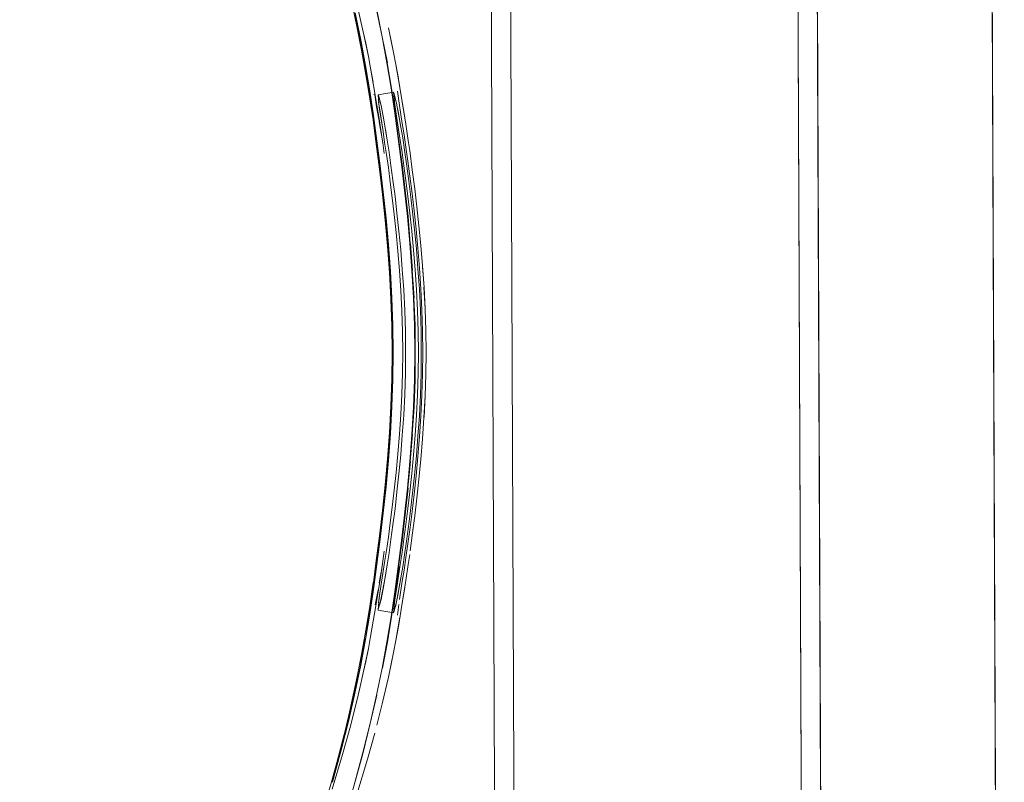
# Model space of a CAD drawing. Units: metres. Extents: x 3.27 to 7.58, y -4.77 to -0.37.
# Drawn here: x 3.61 to 3.71, y -4.14 to -4.06 of the extents above; entities that cross this region are included whole.
import ezdxf

# ---------------------------------------------------------------- set-up
doc = ezdxf.new("R2010")
doc.units = ezdxf.units.M
doc.header["$MEASUREMENT"] = 0

# ---------------------------------------------------------------- blocks, each defined once
blk = doc.blocks.new('70c9db0f-38fa-4f08-9356-46e9c481bac1')
at = {"color": 18, "lineweight": 9, "true_color": 0x000000}
for points in [[(3.27656, -4.77033), (3.27331, -3.97033), (3.69346, -3.96862), (3.69671, -4.76862)], [(3.69347, -3.97162), (3.69508, -4.36662), (3.71309, -4.36655), (3.71148, -3.97155)]]:
    blk.add_lwpolyline(points, close=True, dxfattribs=at)
blk = doc.blocks.new('9208da25-f92b-40a4-aad9-0a22d805ad18')
at = {"color": 18, "lineweight": 9, "true_color": 0x000000}
for points in [[(3.27855, -4.76832), (3.69471, -4.76663), (3.69147, -3.97063), (3.27531, -3.97232), (3.69147, -3.97063), (3.69471, -4.76663), (3.27855, -4.76832), (3.27531, -3.97232)], [(3.69471, -4.76663), (3.69671, -4.76662), (3.69347, -3.97062), (3.69147, -3.97063), (3.69347, -3.97062), (3.69671, -4.76662), (3.69471, -4.76663), (3.69147, -3.97063)]]:
    blk.add_lwpolyline(points, close=True, dxfattribs=at)
blk = doc.blocks.new('b2889aae-94bd-499c-81ef-1506a25247b6')
at = {"color": 18, "lineweight": 9, "true_color": 0x000000}
blk.add_lwpolyline([(3.69348, -3.97362), (3.71149, -3.97355), (3.71308, -4.36455), (3.69507, -4.36462), (3.71308, -4.36455), (3.71149, -3.97355), (3.69348, -3.97362), (3.69507, -4.36462)], close=True, dxfattribs=at)
blk = doc.blocks.new('c33cb79c-51b4-46f1-acfc-ed0a339bbe4b')
at = {"color": 18, "lineweight": 9, "true_color": 0x000000}
blk.add_lwpolyline([(3.69507, -4.36462), (3.71308, -4.36455), (3.71149, -3.97355), (3.69348, -3.97362), (3.71149, -3.97355), (3.71308, -4.36455), (3.69507, -4.36462), (3.69348, -3.97362)], close=True, dxfattribs=at)
blk = doc.blocks.new('33798833-a0c4-41f8-a948-a5ce20a9bad0')
at = {"color": 18, "lineweight": 9, "true_color": 0x000000}
for points in [[(3.29689, -4.75224), (3.66303, -4.75075), (3.65992, -3.98676), (3.29379, -3.98825), (3.65992, -3.98676), (3.66303, -4.75075), (3.29689, -4.75224), (3.29379, -3.98825)], [(3.66303, -4.75075), (3.66503, -4.75075), (3.66192, -3.98675), (3.65992, -3.98676), (3.66192, -3.98675), (3.66503, -4.75075), (3.66303, -4.75075), (3.65992, -3.98676)]]:
    blk.add_lwpolyline(points, close=True, dxfattribs=at)
blk = doc.blocks.new('6a794742-40ab-4756-8e8d-01e144a5a2b8')
at = {"color": 18, "lineweight": 9, "true_color": 0x000000}
for points in [[(3.29689, -4.75224), (3.69464, -4.75063), (3.69153, -3.98663), (3.29379, -3.98825), (3.69153, -3.98663), (3.69464, -4.75063), (3.29689, -4.75224), (3.29379, -3.98825)], [(3.69464, -4.75063), (3.69664, -4.75062), (3.69353, -3.98662), (3.69153, -3.98663), (3.69353, -3.98662), (3.69664, -4.75062), (3.69464, -4.75063), (3.69153, -3.98663)]]:
    blk.add_lwpolyline(points, close=True, dxfattribs=at)
blk = doc.blocks.new('f78ba669-d247-4f89-81c8-2a1f923ad88b')
at = {"color": 18, "lineweight": 9, "true_color": 0x000000}
blk.add_lwpolyline([(3.69348, -3.97362), (3.71149, -3.97355), (3.71308, -4.36455), (3.69507, -4.36462), (3.71308, -4.36455), (3.71149, -3.97355), (3.69348, -3.97362), (3.69507, -4.36462)], close=True, dxfattribs=at)
blk = doc.blocks.new('10dc66d9-28a5-45c9-ad48-bf878b431f84')
at = {"color": 18, "lineweight": 9, "true_color": 0x000000}
for points in [[(3.64802, -4.06688), (3.64777, -4.06546), (3.64819, -4.06782), (3.64843, -4.06927), (3.64868, -4.07086), (3.64903, -4.07321)], [(3.6514, -4.07123), (3.65104, -4.06891), (3.65129, -4.07052), (3.65104, -4.06891), (3.65079, -4.06745)], [(3.64888, -4.11724), (3.64918, -4.11521), (3.64903, -4.11624), (3.64879, -4.11789), (3.64843, -4.12019), (3.64819, -4.12163)], [(3.6518, -4.11552), (3.65165, -4.11656), (3.6514, -4.11822)], [(3.65129, -4.11893), (3.65104, -4.12054), (3.6514, -4.11822), (3.65104, -4.12054)]]:
    blk.add_lwpolyline(points, dxfattribs=at)
blk = doc.blocks.new('3791de62-8c37-4e92-8435-8284666e90de')
at = {"color": 18, "lineweight": 9, "true_color": 0x000000}
blk.add_lwpolyline([(3.6518, -4.07393), (3.65165, -4.0729), (3.6514, -4.07123)], dxfattribs=at)
blk = doc.blocks.new('4733ca43-3bd4-4c43-848a-95fd011c02c0')
at = {"color": 18, "lineweight": 9, "true_color": 0x000000}
blk.add_lwpolyline([(3.65057, -4.1233), (3.65079, -4.122), (3.65037, -4.12438), (3.65063, -4.12295), (3.65104, -4.12054)], dxfattribs=at)
blk = doc.blocks.new('3b84f88b-e746-4e19-ac78-a515d472e17b')
at = {"color": 18, "lineweight": 9, "true_color": 0x000000}
for points in [[(3.64802, -4.06688), (3.64777, -4.06546), (3.64754, -4.06423), (3.64702, -4.06171), (3.64754, -4.06423), (3.64727, -4.06289), (3.64702, -4.06171)], [(3.64993, -4.06281), (3.65014, -4.06383), (3.65037, -4.06507), (3.65063, -4.0665)], [(3.65079, -4.06745), (3.65057, -4.06616), (3.65037, -4.06507), (3.65079, -4.06745)], [(3.64867, -4.07099), (3.64887, -4.07215), (3.64902, -4.07314), (3.64918, -4.07425)], [(3.64819, -4.12163), (3.64777, -4.12399)]]:
    blk.add_lwpolyline(points, dxfattribs=at)
blk = doc.blocks.new('c589dc84-6005-444d-8d74-c2bfeefadb92')
at = {"color": 18, "lineweight": 9, "true_color": 0x000000}
blk.add_lwpolyline([(3.64888, -4.11724)], dxfattribs=at)
blk = doc.blocks.new('27227032-5c58-4f1b-85fb-faf490a850a9')
at = {"color": 18, "lineweight": 9, "true_color": 0x000000}
for points in [[(3.6518, -4.07393), (3.65207, -4.07592), (3.65232, -4.07788), (3.6521, -4.07617)], [(3.65232, -4.11157), (3.65207, -4.11353), (3.65232, -4.11157), (3.6521, -4.11329), (3.65185, -4.11516)]]:
    blk.add_lwpolyline(points, dxfattribs=at)
blk = doc.blocks.new('c2562755-253d-4fc0-8881-2932aedab127')
at = {"color": 18, "lineweight": 9, "true_color": 0x000000}
blk.add_lwpolyline([(3.65207, -4.07592), (3.65232, -4.07788), (3.65254, -4.07972), (3.65275, -4.08167), (3.65295, -4.08371)], dxfattribs=at)
blk = doc.blocks.new('03980961-acce-4785-8b67-05801897973a')
at = {"color": 18, "lineweight": 9, "true_color": 0x000000}
blk.add_lwpolyline([(3.64727, -4.12656), (3.64702, -4.12774), (3.64754, -4.12522), (3.64777, -4.12399), (3.64819, -4.12163), (3.64777, -4.12399)], dxfattribs=at)
blk = doc.blocks.new('bdd3b6ea-1ccf-4101-bd50-9a2d301bab7e')
at = {"color": 18, "lineweight": 9, "true_color": 0x000000}
for points in [[(3.65295, -4.08371), (3.65312, -4.08582), (3.65328, -4.08805), (3.65312, -4.08582)], [(3.65313, -4.0859), (3.65328, -4.08805), (3.65339, -4.09025)], [(3.65339, -4.09021), (3.65327, -4.08799), (3.65339, -4.09025), (3.65346, -4.09248)], [(3.65339, -4.09924), (3.65346, -4.09697), (3.65349, -4.09473), (3.65346, -4.09248)], [(3.65275, -4.10779), (3.65295, -4.10575), (3.65312, -4.10364), (3.65327, -4.10146), (3.65339, -4.0992), (3.65328, -4.1014)], [(3.65232, -4.11157), (3.65254, -4.10973), (3.65275, -4.10779)]]:
    blk.add_lwpolyline(points, dxfattribs=at)
blk = doc.blocks.new('38988e12-dbf6-4a09-88a8-389645840d35')
at = {"color": 18, "lineweight": 9, "true_color": 0x000000}
blk.add_lwpolyline([(3.65057, -4.1233), (3.65037, -4.12438), (3.65014, -4.12563), (3.64993, -4.12665), (3.64962, -4.12817), (3.65014, -4.12563), (3.64986, -4.12697), (3.64962, -4.12817)], dxfattribs=at)
blk = doc.blocks.new('318c7e34-a7e8-4088-86a5-ecd8e1d368c5')
at = {"color": 18, "lineweight": 9, "true_color": 0x000000}
blk.add_lwpolyline([(3.64887, -4.11731), (3.64867, -4.11847)], dxfattribs=at)
blk = doc.blocks.new('af6c47c4-b032-4516-ae9b-09e12d75f1b6')
at = {"color": 18, "lineweight": 9, "true_color": 0x000000}
blk.add_lwpolyline([(3.64986, -4.06248), (3.64962, -4.06129), (3.65014, -4.06383)], close=True, dxfattribs=at)
for points in [[(3.64839, -4.06942), (3.64872, -4.07126)], [(3.64913, -4.07078), (3.64948, -4.07285), (3.64967, -4.0741), (3.64987, -4.07548), (3.65008, -4.07699), (3.65029, -4.07862), (3.65049, -4.08037), (3.65069, -4.08223), (3.65088, -4.08417)], [(3.65104, -4.0862), (3.65088, -4.08417), (3.65069, -4.08223), (3.65049, -4.08037), (3.65029, -4.07862), (3.65008, -4.07699), (3.64987, -4.07548), (3.64967, -4.0741), (3.64948, -4.07285), (3.6493, -4.07174)], [(3.65089, -4.07152), (3.65108, -4.07264), (3.65127, -4.0739), (3.65147, -4.07529), (3.65168, -4.07681), (3.65189, -4.07846), (3.6521, -4.08023), (3.6523, -4.0821), (3.65249, -4.08407)], [(3.65249, -4.08407), (3.6523, -4.0821), (3.6521, -4.08023), (3.65189, -4.07846), (3.65168, -4.07681), (3.65147, -4.07529), (3.65127, -4.0739), (3.65108, -4.07264)], [(3.65088, -4.08417), (3.65104, -4.0862), (3.65118, -4.08828), (3.65129, -4.0904), (3.65136, -4.09256), (3.65138, -4.09473), (3.65136, -4.0969), (3.65129, -4.09905), (3.65118, -4.10118), (3.65104, -4.10326)], [(3.65249, -4.08407), (3.65265, -4.08611), (3.6528, -4.08821), (3.65291, -4.09036), (3.65298, -4.09254), (3.653, -4.09473), (3.65298, -4.09692), (3.65291, -4.0991), (3.6528, -4.10124), (3.65265, -4.10335), (3.65249, -4.10539)], [(3.6528, -4.10124), (3.65291, -4.0991), (3.65298, -4.09692), (3.653, -4.09473), (3.65298, -4.09254), (3.65291, -4.09036), (3.6528, -4.08821), (3.65265, -4.08611), (3.65249, -4.08407)], [(3.65118, -4.10118), (3.65129, -4.09905), (3.65136, -4.0969), (3.65138, -4.09473), (3.65136, -4.09256), (3.65129, -4.0904), (3.65118, -4.08828), (3.65104, -4.0862)], [(3.64948, -4.1166), (3.64967, -4.11536), (3.64987, -4.11398), (3.65008, -4.11247), (3.65029, -4.11084), (3.65049, -4.10908), (3.65069, -4.10723), (3.65088, -4.10528), (3.65104, -4.10326), (3.65118, -4.10118)], [(3.65189, -4.111), (3.6521, -4.10923), (3.6523, -4.10735), (3.65249, -4.10539), (3.65265, -4.10335), (3.6528, -4.10124)], [(3.65104, -4.10326), (3.65088, -4.10528), (3.65069, -4.10723), (3.65049, -4.10908), (3.65029, -4.11084)], [(3.65249, -4.10539), (3.6523, -4.10735), (3.6521, -4.10923), (3.65189, -4.111), (3.65168, -4.11264), (3.65147, -4.11417), (3.65127, -4.11556), (3.65108, -4.11682), (3.65089, -4.11793), (3.65057, -4.11973)], [(3.65029, -4.11084), (3.65008, -4.11247), (3.64987, -4.11398), (3.64967, -4.11536), (3.64948, -4.1166), (3.6493, -4.11771)], [(3.65108, -4.11682), (3.65127, -4.11556), (3.65147, -4.11417), (3.65168, -4.11264), (3.65189, -4.111)]]:
    blk.add_lwpolyline(points, dxfattribs=at)
blk = doc.blocks.new('2290c67e-3200-49fd-bc1b-1e1373a7f595')
at = {"color": 18, "lineweight": 9, "true_color": 0x000000}
blk.add_lwpolyline([(3.6438, -4.13971), (3.64489, -4.13612), (3.64563, -4.13346), (3.6464, -4.13048), (3.64664, -4.12944), (3.64702, -4.12774), (3.64754, -4.12522), (3.64727, -4.12656)], dxfattribs=at)
blk = doc.blocks.new('b9c97319-d811-421a-ac48-54c62a91df48')
at = {"color": 18, "lineweight": 9, "true_color": 0x000000}
for points in [[(3.65108, -4.07264), (3.65089, -4.07152), (3.65057, -4.06972)], [(3.64854, -4.12117), (3.64885, -4.12016), (3.64913, -4.11868), (3.64948, -4.1166)], [(3.65018, -4.12148), (3.65044, -4.12041), (3.65073, -4.11891), (3.65108, -4.11682)]]:
    blk.add_lwpolyline(points, dxfattribs=at)
blk = doc.blocks.new('09bddfbe-0372-4ffc-8113-0a0f1d22f37c')
at = {"color": 18, "lineweight": 9, "true_color": 0x000000}
for points in [[(3.65013, -4.06803), (3.65044, -4.06905), (3.65073, -4.07055)], [(3.6493, -4.11771), (3.64898, -4.1195), (3.64874, -4.12067)], [(3.64855, -4.11919), (3.64825, -4.12072)]]:
    blk.add_lwpolyline(points, dxfattribs=at)
blk = doc.blocks.new('e475ffc1-e1be-499c-bb60-ff551b8e4b55')
at = {"color": 18, "lineweight": 9, "true_color": 0x000000}
blk.add_lwpolyline([(3.6464, -4.05897), (3.64664, -4.06002), (3.64702, -4.06171)], dxfattribs=at)
blk = doc.blocks.new('1c27c981-8a9f-4736-8ab8-e0949d4ab3fc')
at = {"color": 18, "lineweight": 9, "true_color": 0x000000}
for points in [[(3.64855, -4.06818), (3.64885, -4.06929), (3.64913, -4.07078)], [(3.64913, -4.07078), (3.64885, -4.06929), (3.64859, -4.06823)]]:
    blk.add_lwpolyline(points, dxfattribs=at)
blk = doc.blocks.new('5e2d7d20-1da0-4c55-8114-5bac0dba9660')
at = {"color": 18, "lineweight": 9, "true_color": 0x000000}
blk.add_lwpolyline([(3.6482, -4.06818), (3.64839, -4.06942)], dxfattribs=at)
blk = doc.blocks.new('eb19c856-c655-44ac-aa30-99e394ba9c9f')
at = {"color": 18, "lineweight": 9, "true_color": 0x000000}
for points in [[(3.64993, -4.06281), (3.64962, -4.06129)], [(3.64962, -4.12817), (3.64898, -4.13093), (3.64842, -4.13311)]]:
    blk.add_lwpolyline(points, dxfattribs=at)
blk = doc.blocks.new('0bcf7d4e-ffa8-4b29-9e7a-753ec5700854')
at = {"color": 18, "lineweight": 9, "true_color": 0x000000}
blk.add_lwpolyline([(3.65057, -4.11973), (3.65033, -4.12092)], dxfattribs=at)
blk = doc.blocks.new('52b4c6ec-7ba7-427d-a6a8-c171540a9b43')
at = {"color": 18, "lineweight": 9, "true_color": 0x000000}
blk.add_lwpolyline([(3.65044, -4.06905), (3.65018, -4.06798)], dxfattribs=at)
blk = doc.blocks.new('c6a1d169-81f0-4c17-a943-ff7295dd72cf')
at = {"color": 18, "lineweight": 9, "true_color": 0x000000}
blk.add_lwpolyline([(3.64819, -4.12101)], dxfattribs=at)
blk = doc.blocks.new('47a42d7c-cc45-4af0-95a2-7849787fc7d8')
at = {"color": 18, "lineweight": 9, "true_color": 0x000000}
blk.add_lwpolyline([(3.64874, -4.12067)], dxfattribs=at)
blk = doc.blocks.new('4020bbb9-dbca-4071-a654-70354d931553')
at = {"color": 18, "lineweight": 9, "true_color": 0x000000}
blk.add_lwpolyline([(3.64821, -4.13393), (3.64745, -4.13662), (3.64635, -4.14024), (3.64518, -4.14386)], dxfattribs=at)
blk = doc.blocks.new('f1aaf42d-d7b2-473c-8a9f-f31bf2207fe7')
at = {"color": 18, "lineweight": 9, "true_color": 0x000000}
blk.add_line((3.64814, -4.06817), (3.64811, -4.06812), dxfattribs=at)
blk = doc.blocks.new('9998c3cc-108d-4089-b77f-15951d7a24eb')
at = {"color": 18, "lineweight": 9, "true_color": 0x000000}
blk.add_lwpolyline([(3.65013, -4.12142)], dxfattribs=at)
blk = doc.blocks.new('59457e8b-41f0-4fac-93e0-15ae1d520f40')
at = {"color": 18, "lineweight": 9, "true_color": 0x000000}
for p, q in [((3.64935, -4.06805), (3.64855, -4.06818)), ((3.64974, -4.06799), (3.64935, -4.06805)), ((3.65014, -4.06793), (3.64974, -4.06799)), ((3.64855, -4.12128), (3.64915, -4.12137)), ((3.64915, -4.12137), (3.64974, -4.12146)), ((3.64974, -4.12146), (3.65014, -4.12153))]:
    blk.add_line(p, q, dxfattribs=at)
for points in [[(3.6482, -4.06818)], [(3.64855, -4.06818), (3.64867, -4.06948), (3.64905, -4.07198)], [(3.65014, -4.06793), (3.65026, -4.06924), (3.65065, -4.07176)], [(3.65014, -4.06793)], [(3.65056, -4.0678)], [(3.64905, -4.07198), (3.64878, -4.07017), (3.6486, -4.06893)], [(3.64855, -4.12128), (3.64867, -4.11998)], [(3.65014, -4.12153), (3.65026, -4.12022)], [(3.64831, -4.12125)], [(3.64843, -4.12126)], [(3.64843, -4.12126)], [(3.65014, -4.12153)], [(3.65048, -4.12163)], [(3.65056, -4.12178)]]:
    blk.add_lwpolyline(points, dxfattribs=at)
blk = doc.blocks.new('735faada-2260-4a38-8294-cc00a3c6a7bf')
at = {"color": 18, "lineweight": 9, "true_color": 0x000000}
for points in [[(3.65037, -4.06994), (3.65019, -4.06869)], [(3.64922, -4.11637), (3.64877, -4.11928), (3.6486, -4.12052)], [(3.65082, -4.11658), (3.65037, -4.11952), (3.65019, -4.12077)]]:
    blk.add_lwpolyline(points, dxfattribs=at)
blk = doc.blocks.new('eeda0c2a-cc37-4000-a6b4-f32aa8f81bd7')
at = {"color": 18, "lineweight": 9, "true_color": 0x000000}
blk.add_lwpolyline([(3.65055, -4.12177), (3.65067, -4.12068)], dxfattribs=at)
blk = doc.blocks.new('2bb1130f-60c0-493f-aa33-fb28ad1c2401')
at = {"color": 18, "lineweight": 9, "true_color": 0x000000}
blk.add_lwpolyline([(3.65056, -4.0678), (3.65075, -4.06928), (3.65104, -4.07116)], dxfattribs=at)
blk = doc.blocks.new('043da069-e487-4b75-8573-7627ea4b4206')
at = {"color": 18, "lineweight": 9, "true_color": 0x000000}
blk.add_lwpolyline([(3.64867, -4.11998), (3.64922, -4.11637)], dxfattribs=at)
blk = doc.blocks.new('72962ab4-c036-4fd4-bbad-4d991186ae21')
at = {"color": 18, "lineweight": 9, "true_color": 0x000000}
blk.add_lwpolyline([(3.65026, -4.12022), (3.6505, -4.11868)], dxfattribs=at)
blk = doc.blocks.new('ffd2cb4b-6623-4f5a-826c-de5854fe32bd')
at = {"color": 18, "lineweight": 9, "true_color": 0x000000}
blk.add_lwpolyline([(3.65104, -4.11829), (3.65075, -4.12018)], dxfattribs=at)
blk = doc.blocks.new('392b64c2-390a-4568-9abb-408de387d4fb')
at = {"color": 18, "lineweight": 9, "true_color": 0x000000}
blk.add_line((3.65082, -4.07288), (3.65037, -4.06994), dxfattribs=at)
blk = doc.blocks.new('0b6c83b3-210c-43c1-b68f-39879906b743')
at = {"color": 18, "lineweight": 9, "true_color": 0x000000}
blk.add_lwpolyline([(3.6505, -4.11868), (3.65082, -4.11658)], dxfattribs=at)
blk = doc.blocks.new('8edf0be6-c783-4eac-a884-4eeb57e36f56')
at = {"color": 18, "lineweight": 9, "true_color": 0x000000}
for points in [[(3.65001, -4.0788), (3.6498, -4.07719), (3.6496, -4.07569), (3.64941, -4.07433), (3.64922, -4.07309), (3.64905, -4.07198)], [(3.64905, -4.07198), (3.64922, -4.07309), (3.64941, -4.07433), (3.6496, -4.07569), (3.6498, -4.07719)]]:
    blk.add_lwpolyline(points, dxfattribs=at)
blk = doc.blocks.new('4b68b8ce-1162-4934-8774-9620e497693d')
at = {"color": 18, "lineweight": 9, "true_color": 0x000000}
blk.add_lwpolyline([(3.65065, -4.07176), (3.65082, -4.07288), (3.65101, -4.07413), (3.6512, -4.07551), (3.6514, -4.07701), (3.65161, -4.07864), (3.65181, -4.08039), (3.65201, -4.08224), (3.65219, -4.08419)], dxfattribs=at)
blk = doc.blocks.new('63822fa9-601f-4523-a4b6-0c6048d4542e')
at = {"color": 18, "lineweight": 9, "true_color": 0x000000}
for points in [[(3.65075, -4.10316), (3.65058, -4.10516), (3.6504, -4.10709), (3.65021, -4.10892), (3.65001, -4.11066), (3.6498, -4.11227), (3.6496, -4.11376), (3.64941, -4.11513), (3.64922, -4.11637)], [(3.64922, -4.11637), (3.64941, -4.11513), (3.6496, -4.11376), (3.6498, -4.11227), (3.65001, -4.11066)]]:
    blk.add_lwpolyline(points, dxfattribs=at)
blk = doc.blocks.new('c208accb-719b-45e9-8ea6-83bcec951dd9')
at = {"color": 18, "lineweight": 9, "true_color": 0x000000}
for points in [[(3.65201, -4.08224), (3.65181, -4.08039), (3.65161, -4.07864), (3.6514, -4.07701), (3.6512, -4.07551), (3.65101, -4.07413), (3.65082, -4.07288)], [(3.65088, -4.10111), (3.65099, -4.09901), (3.65106, -4.09687), (3.65108, -4.09473), (3.65106, -4.09258), (3.65099, -4.09045), (3.65088, -4.08835), (3.65075, -4.08629), (3.65058, -4.08429)], [(3.65075, -4.08629), (3.65088, -4.08835), (3.65099, -4.09045), (3.65106, -4.09258), (3.65108, -4.09473), (3.65106, -4.09687), (3.65099, -4.09901)], [(3.65099, -4.09901), (3.65088, -4.10111), (3.65075, -4.10316)], [(3.6504, -4.10709), (3.65058, -4.10516), (3.65075, -4.10316), (3.65088, -4.10111)], [(3.65236, -4.10325), (3.65219, -4.10527), (3.65201, -4.10721), (3.65181, -4.10907), (3.65161, -4.11081), (3.6514, -4.11244), (3.6512, -4.11395), (3.65101, -4.11533), (3.65082, -4.11658)], [(3.65082, -4.11658), (3.65101, -4.11533), (3.6512, -4.11395), (3.6514, -4.11244)]]:
    blk.add_lwpolyline(points, dxfattribs=at)
blk = doc.blocks.new('fc237554-bfad-44d1-9678-197dc0da386a')
at = {"color": 18, "lineweight": 9, "true_color": 0x000000}
blk.add_lwpolyline([(3.65219, -4.08419), (3.65236, -4.08621), (3.6525, -4.08828), (3.6526, -4.09041), (3.65267, -4.09256), (3.6527, -4.09473), (3.65267, -4.0969), (3.6526, -4.09905), (3.6525, -4.10117), (3.65236, -4.10325)], dxfattribs=at)
blk = doc.blocks.new('341743c8-d537-4e5b-bc94-9c1f8ce5b275')
at = {"color": 18, "lineweight": 9, "true_color": 0x000000}
for points in [[(3.6498, -4.07719), (3.65001, -4.0788), (3.65021, -4.08053), (3.6504, -4.08237), (3.65058, -4.08429), (3.65075, -4.08629)], [(3.65058, -4.08429), (3.6504, -4.08237), (3.65021, -4.08053), (3.65001, -4.0788)], [(3.65219, -4.10527), (3.65236, -4.10325), (3.6525, -4.10117), (3.6526, -4.09905), (3.65267, -4.0969), (3.6527, -4.09473)]]:
    blk.add_lwpolyline(points, dxfattribs=at)
blk = doc.blocks.new('684af726-dea8-4b3e-b5c8-fa19c6465e58')
at = {"color": 18, "lineweight": 9, "true_color": 0x000000}
blk.add_lwpolyline([(3.6527, -4.09473), (3.65267, -4.09256), (3.6526, -4.09041), (3.6525, -4.08828), (3.65236, -4.08621), (3.65219, -4.08419), (3.65201, -4.08224)], dxfattribs=at)
blk = doc.blocks.new('2979681a-5798-4de3-a4cd-d8e24a92ed6a')
at = {"color": 18, "lineweight": 9, "true_color": 0x000000}
for points in [[(3.6514, -4.11244), (3.65161, -4.11081), (3.65181, -4.10907), (3.65201, -4.10721), (3.65219, -4.10527)], [(3.65001, -4.11066), (3.65021, -4.10892), (3.6504, -4.10709)]]:
    blk.add_lwpolyline(points, dxfattribs=at)
blk = doc.blocks.new('12f5e3dd-c4b8-43ad-967c-ea57967b0968')
at = {"color": 18, "lineweight": 9, "true_color": 0x000000}
for points in [[(3.65161, -4.07502), (3.65141, -4.0736), (3.65122, -4.07231), (3.65104, -4.07116)], [(3.65141, -4.11585), (3.65122, -4.11714), (3.65104, -4.11829)]]:
    blk.add_lwpolyline(points, dxfattribs=at)
blk = doc.blocks.new('9707f944-a563-49ce-82df-187269c2fbd4')
at = {"color": 18, "lineweight": 9, "true_color": 0x000000}
for points in [[(3.65264, -4.084), (3.65281, -4.08606), (3.65295, -4.08817), (3.65306, -4.09033), (3.65313, -4.09252), (3.65316, -4.09473)], [(3.65281, -4.1034), (3.65295, -4.10128), (3.65306, -4.09912), (3.65313, -4.09693), (3.65316, -4.09473)]]:
    blk.add_lwpolyline(points, dxfattribs=at)
blk = doc.blocks.new('f0a62405-4e6a-4e37-b3f1-f17f1b9f299e')
at = {"color": 18, "lineweight": 9, "true_color": 0x000000}
for points in [[(3.65225, -4.08014), (3.65246, -4.08203), (3.65264, -4.084)], [(3.65225, -4.10932), (3.65246, -4.10743), (3.65264, -4.10545), (3.65281, -4.1034)]]:
    blk.add_lwpolyline(points, dxfattribs=at)
blk = doc.blocks.new('e6019351-aa20-4da8-bcdd-fa07367c274a')
at = {"color": 18, "lineweight": 9, "true_color": 0x000000}
blk.add_line((3.65225, -4.10932), (3.65205, -4.1111), dxfattribs=at)
blk.add_lwpolyline([(3.65161, -4.07502), (3.65182, -4.07657), (3.65205, -4.07836), (3.65225, -4.08014)], dxfattribs=at)
blk = doc.blocks.new('a79ba8e2-881f-4e01-b019-51eee16cfa48')
at = {"color": 18, "lineweight": 9, "true_color": 0x000000}
blk.add_lwpolyline([(3.65205, -4.1111), (3.65184, -4.11276), (3.65161, -4.11443), (3.65141, -4.11585)], dxfattribs=at)
blk = doc.blocks.new('def0f558-4899-426e-bcc3-1abd5eeeaeba')
at = {"color": 18, "lineweight": 9, "true_color": 0x000000}
for points in [[(3.64569, -4.13161), (3.64527, -4.13329), (3.64501, -4.1343), (3.64593, -4.13041), (3.64648, -4.12776)], [(3.64569, -4.13161), (3.64438, -4.13688), (3.64527, -4.13329), (3.6441, -4.13774), (3.64501, -4.1343), (3.64395, -4.13825), (3.64285, -4.142)]]:
    blk.add_lwpolyline(points, dxfattribs=at)
blk = doc.blocks.new('e5c9ac2b-d396-4a42-9182-ddfdcda4d2dd')
at = {"color": 18, "lineweight": 9, "true_color": 0x000000}
blk.add_lwpolyline([(3.64729, -4.06613), (3.64684, -4.06361), (3.64633, -4.061), (3.64573, -4.05822)], dxfattribs=at)
blk = doc.blocks.new('57bb0ee4-5054-4ed2-ad69-4351e29950a4')
at = {"color": 18, "lineweight": 9, "true_color": 0x000000}
blk.add_lwpolyline([(3.64386, -4.05088), (3.64486, -4.05459), (3.64573, -4.05822), (3.64648, -4.06169), (3.64561, -4.05767)], dxfattribs=at)
blk = doc.blocks.new('75d1f989-98ac-4133-ab99-e61d7cec202a')
at = {"color": 18, "lineweight": 9, "true_color": 0x000000}
blk.add_lwpolyline([(3.64486, -4.13487), (3.64561, -4.13179), (3.64501, -4.1343), (3.64573, -4.13124), (3.64633, -4.12845), (3.64684, -4.12585)], dxfattribs=at)
blk = doc.blocks.new('892ac0c3-934e-4d66-a4b5-21dc511e851b')
at = {"color": 18, "lineweight": 9, "true_color": 0x000000}
blk.add_lwpolyline([(3.64684, -4.12585), (3.64633, -4.12845)], dxfattribs=at)
blk = doc.blocks.new('ec78ba25-d63c-45eb-8cb3-addca58483a8')
at = {"color": 18, "lineweight": 9, "true_color": 0x000000}
blk.add_lwpolyline([(3.64729, -4.12333), (3.64684, -4.12585)], dxfattribs=at)
blk = doc.blocks.new('b2884100-f829-4cd3-8dae-a9eab87ab035')
at = {"color": 18, "lineweight": 9, "true_color": 0x000000}
blk.add_lwpolyline([(3.64633, -4.061), (3.64684, -4.06361), (3.64624, -4.06051)], close=True, dxfattribs=at)
blk.add_lwpolyline([(3.64486, -4.13487), (3.64561, -4.13179), (3.64633, -4.12845), (3.64684, -4.12585)], dxfattribs=at)
blk = doc.blocks.new('4b5cf663-7ba4-40ab-b643-9f136f211106')
at = {"color": 18, "lineweight": 9, "true_color": 0x000000}
blk.add_lwpolyline([(3.64486, -4.13487), (3.64386, -4.13858)], close=True, dxfattribs=at)
blk = doc.blocks.new('5906a018-1878-4baa-9627-741b5b79856a')
at = {"color": 18, "lineweight": 9, "true_color": 0x000000}
for points in [[(3.64802, -4.07078), (3.64769, -4.06859), (3.64729, -4.06613)], [(3.64927, -4.08111), (3.64899, -4.07846), (3.64869, -4.07585), (3.64836, -4.07329), (3.64802, -4.07078)], [(3.64952, -4.10567), (3.64927, -4.10835), (3.64899, -4.111), (3.64869, -4.11361), (3.64836, -4.11617), (3.64802, -4.11868)], [(3.64729, -4.12333), (3.64769, -4.12086), (3.64805, -4.11841)]]:
    blk.add_lwpolyline(points, dxfattribs=at)
blk = doc.blocks.new('e6c37f50-ede5-4209-bc92-b604d9367680')
at = {"color": 18, "lineweight": 9, "true_color": 0x000000}
blk.add_lwpolyline([(3.64008, -4.15813), (3.64134, -4.15441), (3.6426, -4.15059), (3.64382, -4.14675), (3.64498, -4.14298), (3.64603, -4.13939), (3.64693, -4.13606), (3.64771, -4.13295), (3.64838, -4.13002), (3.64896, -4.12724)], dxfattribs=at)
blk = doc.blocks.new('18e93f3c-97b7-4eff-bb40-7d1054926bd3')
at = {"color": 18, "lineweight": 9, "true_color": 0x000000}
for points in [[(3.64987, -4.08923), (3.64972, -4.0865), (3.64952, -4.08379), (3.64927, -4.08111)], [(3.65001, -4.09473), (3.64997, -4.09198), (3.64987, -4.08923)], [(3.64952, -4.10567), (3.64972, -4.10296), (3.64987, -4.10022), (3.64997, -4.09748), (3.65001, -4.09473)]]:
    blk.add_lwpolyline(points, dxfattribs=at)
blk = doc.blocks.new('46432846-920e-4340-bfea-932c8d85b8ce')
at = {"color": 18, "lineweight": 9, "true_color": 0x000000}
blk.add_lwpolyline([(3.64262, -4.15059), (3.64134, -4.15441), (3.6426, -4.15059), (3.64382, -4.14675), (3.645, -4.14299), (3.64605, -4.13939), (3.64696, -4.13606), (3.64774, -4.13295), (3.64693, -4.13606)], dxfattribs=at)
blk = doc.blocks.new('099a18f9-0496-4ff2-bcc9-f5b1da50e87d')
at = {"color": 18, "lineweight": 9, "true_color": 0x000000}
for points in [[(3.65007, -4.09752), (3.64995, -4.10031), (3.65005, -4.09752), (3.65008, -4.09473), (3.65002, -4.09194), (3.64992, -4.08915), (3.64977, -4.08638), (3.64956, -4.08362), (3.64931, -4.08089)], [(3.65007, -4.09752), (3.65011, -4.09473), (3.65007, -4.09193), (3.64997, -4.08915), (3.64982, -4.08637), (3.64995, -4.08915), (3.65005, -4.09193), (3.65006, -4.09473), (3.65002, -4.09752), (3.64992, -4.10031), (3.64977, -4.10308)]]:
    blk.add_lwpolyline(points, dxfattribs=at)
blk = doc.blocks.new('39723f7f-e98e-4b91-84ef-773074276ffe')
at = {"color": 18, "lineweight": 9, "true_color": 0x000000}
for points in [[(3.64842, -4.0729), (3.64804, -4.07033), (3.64839, -4.0729), (3.64902, -4.07819), (3.64931, -4.08089)], [(3.64961, -4.08361), (3.64936, -4.08088), (3.64907, -4.07818), (3.64933, -4.08088), (3.64958, -4.08362)], [(3.64936, -4.08088), (3.64961, -4.08361), (3.64982, -4.08637), (3.64997, -4.08915)], [(3.65219, -4.08909), (3.65203, -4.08628), (3.65182, -4.0835), (3.65157, -4.08074)], [(3.65188, -4.0835), (3.65209, -4.08628), (3.65185, -4.0835), (3.65163, -4.08074)], [(3.65182, -4.0835), (3.65203, -4.08628), (3.65219, -4.08909), (3.65206, -4.08628), (3.65225, -4.08909)], [(3.64982, -4.08637), (3.64961, -4.08361), (3.64979, -4.08637)], [(3.64997, -4.08915), (3.65007, -4.09193), (3.65011, -4.09473), (3.65007, -4.09752), (3.64997, -4.10031), (3.64982, -4.10308), (3.64961, -4.10584)], [(3.65182, -4.10596), (3.65203, -4.10317), (3.65219, -4.10037), (3.65229, -4.09755), (3.65233, -4.09473), (3.65229, -4.0919), (3.65219, -4.08909)], [(3.65235, -4.0919), (3.65222, -4.08909), (3.65232, -4.0919), (3.65219, -4.08909)], [(3.65235, -4.09755), (3.65236, -4.09473), (3.65229, -4.0919), (3.65233, -4.09473), (3.65229, -4.09755), (3.65219, -4.10037), (3.65232, -4.09755), (3.65236, -4.09473), (3.65235, -4.0919)], [(3.65206, -4.10317), (3.65219, -4.10037), (3.65203, -4.10317), (3.65182, -4.10596), (3.65206, -4.10317), (3.65225, -4.10037), (3.65235, -4.09755)], [(3.64982, -4.10308), (3.64997, -4.10031), (3.64979, -4.10308), (3.64958, -4.10584), (3.64977, -4.10308)], [(3.64958, -4.10584), (3.64936, -4.10857), (3.64961, -4.10584), (3.64982, -4.10308)], [(3.65209, -4.10317), (3.65185, -4.10596), (3.6516, -4.10872), (3.65188, -4.10596)], [(3.64802, -4.11911), (3.64839, -4.11656), (3.64807, -4.11913), (3.64842, -4.11656), (3.64876, -4.11394), (3.64907, -4.11127), (3.64936, -4.10857), (3.64905, -4.11127), (3.64873, -4.11394), (3.64837, -4.11654), (3.64873, -4.11394), (3.64902, -4.11126), (3.64931, -4.10856), (3.64956, -4.10583)], [(3.64961, -4.10584), (3.64936, -4.10857), (3.64907, -4.11127), (3.64876, -4.11394)], [(3.64262, -4.15059), (3.64385, -4.14675), (3.645, -4.14299), (3.64603, -4.13939), (3.64693, -4.13606)]]:
    blk.add_lwpolyline(points, dxfattribs=at)
blk = doc.blocks.new('b4411858-f8a4-4bb6-8906-266ee0a528e8')
at = {"color": 18, "lineweight": 9, "true_color": 0x000000}
for points in [[(3.64807, -4.07033), (3.64842, -4.0729), (3.64876, -4.07552), (3.64907, -4.07818), (3.64936, -4.08088)], [(3.65128, -4.07801), (3.6516, -4.08074), (3.65185, -4.0835), (3.65157, -4.08074)], [(3.65163, -4.08074), (3.65134, -4.07801), (3.6516, -4.08074)], [(3.65027, -4.11937), (3.65062, -4.11678), (3.65096, -4.11413), (3.65128, -4.11145), (3.65157, -4.10872), (3.65182, -4.10596)], [(3.65163, -4.10871), (3.65134, -4.11144), (3.65102, -4.11413), (3.65065, -4.11678), (3.65102, -4.11413), (3.6516, -4.10872), (3.65182, -4.10596)]]:
    blk.add_lwpolyline(points, dxfattribs=at)
blk.add_lwpolyline([(3.64876, -4.07552), (3.64842, -4.0729), (3.64905, -4.07818)], close=True, dxfattribs=at)
blk = doc.blocks.new('b3bf5675-1f5e-4863-96d9-1da40d2e977b')
at = {"color": 18, "lineweight": 9, "true_color": 0x000000}
for points in [[(3.65157, -4.08074), (3.65128, -4.07801), (3.65096, -4.07532), (3.65062, -4.07268), (3.65027, -4.07008), (3.64988, -4.0675), (3.64945, -4.06489), (3.64896, -4.06222), (3.64838, -4.05943)], [(3.65157, -4.10872), (3.65128, -4.11145), (3.65096, -4.11413), (3.65062, -4.11678), (3.65027, -4.11937), (3.65065, -4.11678)], [(3.64876, -4.11394), (3.64842, -4.11656), (3.64807, -4.11913), (3.64769, -4.12169), (3.64726, -4.12428), (3.64676, -4.12693), (3.64619, -4.12969)], [(3.64766, -4.12169), (3.64726, -4.12428), (3.64769, -4.12169), (3.64807, -4.11913), (3.64766, -4.12169), (3.64802, -4.11911)], [(3.64726, -4.12428), (3.64676, -4.12693), (3.64617, -4.12969), (3.64674, -4.12693), (3.64723, -4.12427), (3.64764, -4.12167)]]:
    blk.add_lwpolyline(points, dxfattribs=at)
blk = doc.blocks.new('6c3f2acb-93f1-4ec2-bbf3-c18217a33799')
at = {"color": 18, "lineweight": 9, "true_color": 0x000000}
for points in [[(3.64837, -4.07291), (3.64802, -4.07035), (3.64764, -4.06779), (3.64721, -4.0652), (3.64672, -4.06255), (3.64617, -4.05977), (3.64676, -4.06252)], [(3.64619, -4.05976), (3.64676, -4.06252), (3.64726, -4.06518), (3.64769, -4.06777), (3.64807, -4.07033)], [(3.64994, -4.06751), (3.65032, -4.07009), (3.65065, -4.07267), (3.65027, -4.07008), (3.65062, -4.07268), (3.65131, -4.07801), (3.65096, -4.07532), (3.65065, -4.07267), (3.65102, -4.07533), (3.65134, -4.07801)], [(3.65027, -4.11937), (3.64988, -4.12196), (3.6503, -4.11938), (3.65068, -4.11677)]]:
    blk.add_lwpolyline(points, dxfattribs=at)
blk = doc.blocks.new('40ebbdc4-9b46-4033-84da-75ad077be43f')
at = {"color": 18, "lineweight": 9, "true_color": 0x000000}
blk.add_line((3.64721, -4.12425), (3.64672, -4.12691), dxfattribs=at)
blk.add_lwpolyline([(3.64766, -4.06777), (3.64804, -4.07033), (3.64769, -4.06777), (3.64726, -4.06518)], close=True, dxfattribs=at)
for points in [[(3.64988, -4.12196), (3.64945, -4.12456), (3.64896, -4.12724), (3.64838, -4.13002), (3.64898, -4.12724), (3.64948, -4.12457), (3.64991, -4.12196), (3.65032, -4.11937)], [(3.64994, -4.12195), (3.64951, -4.12456), (3.64901, -4.12723)], [(3.64382, -4.13899), (3.64472, -4.13568), (3.6455, -4.13259), (3.64617, -4.12969)]]:
    blk.add_lwpolyline(points, dxfattribs=at)
blk = doc.blocks.new('8c34c8cc-8355-46cc-a338-672ebeacb184')
at = {"color": 18, "lineweight": 9, "true_color": 0x000000}
for points in [[(3.64896, -4.06222), (3.64841, -4.05943), (3.64898, -4.06221), (3.64951, -4.0649)], [(3.64945, -4.06489), (3.64988, -4.0675), (3.65027, -4.07008), (3.64991, -4.0675), (3.64948, -4.06489), (3.64896, -4.06222), (3.64948, -4.06489), (3.64994, -4.06751)], [(3.64674, -4.06253), (3.64723, -4.06518), (3.64676, -4.06252)], [(3.64896, -4.12724), (3.64945, -4.12456), (3.64988, -4.12196), (3.65027, -4.11937)], [(3.64385, -4.139), (3.64475, -4.13569), (3.64553, -4.1326), (3.64619, -4.12969)], [(3.64619, -4.12969), (3.64553, -4.1326), (3.64475, -4.13569), (3.64385, -4.139)]]:
    blk.add_lwpolyline(points, dxfattribs=at)
blk = doc.blocks.new('0146145a-de39-46ae-b014-4d37caa80742')
at = {"color": 18, "lineweight": 9, "true_color": 0x000000}
blk.add_lwpolyline([(3.64774, -4.13295), (3.64841, -4.13003), (3.64771, -4.13295)], dxfattribs=at)
blk = doc.blocks.new('fe9a2c97-bbb3-46e7-bcb8-e58bb7a41f24')
at = {"color": 18, "lineweight": 9, "true_color": 0x000000}
for points in [[(3.29689, -4.75224), (3.66303, -4.75075), (3.65992, -3.98676), (3.29379, -3.98825), (3.65992, -3.98676), (3.66303, -4.75075), (3.29689, -4.75224), (3.29379, -3.98825)], [(3.66303, -4.75075), (3.66503, -4.75075), (3.66192, -3.98675), (3.65992, -3.98676), (3.66192, -3.98675), (3.66503, -4.75075), (3.66303, -4.75075), (3.65992, -3.98676)]]:
    blk.add_lwpolyline(points, close=True, dxfattribs=at)
blk = doc.blocks.new('ed279e23-0cca-4a20-ab68-4a0e9070f37a')
at = {"color": 18, "lineweight": 9, "true_color": 0x000000}
for points in [[(3.29689, -4.75224), (3.66303, -4.75075), (3.65992, -3.98676), (3.29379, -3.98825), (3.65992, -3.98676), (3.66303, -4.75075), (3.29689, -4.75224), (3.29379, -3.98825)], [(3.66303, -4.75075), (3.66503, -4.75075), (3.66192, -3.98675), (3.65992, -3.98676), (3.66192, -3.98675), (3.66503, -4.75075), (3.66303, -4.75075), (3.65992, -3.98676)]]:
    blk.add_lwpolyline(points, close=True, dxfattribs=at)
blk = doc.blocks.new('6471e621-6bea-44e9-a302-509c7ec2db38')
at = {"color": 42, "lineweight": 9, "true_color": 0xcc9900}
blk.add_lwpolyline([(3.27855, -4.76832), (3.69471, -4.76663), (3.69147, -3.97063), (3.27531, -3.97232), (3.69147, -3.97063), (3.69471, -4.76663), (3.27855, -4.76832), (3.27531, -3.97232)], close=True, dxfattribs=at)
at = {"color": 18, "lineweight": 9, "true_color": 0x000000}
blk.add_lwpolyline([(3.69471, -4.76663), (3.69671, -4.76662), (3.69347, -3.97062), (3.69147, -3.97063), (3.69347, -3.97062), (3.69671, -4.76662), (3.69471, -4.76663), (3.69147, -3.97063)], close=True, dxfattribs=at)
blk = doc.blocks.new('66f5c2c3-1fe4-4342-8a1e-6863b520ee8a')
for name in ['70c9db0f-38fa-4f08-9356-46e9c481bac1', '9208da25-f92b-40a4-aad9-0a22d805ad18', '6471e621-6bea-44e9-a302-509c7ec2db38', 'b2889aae-94bd-499c-81ef-1506a25247b6', 'c33cb79c-51b4-46f1-acfc-ed0a339bbe4b', 'f78ba669-d247-4f89-81c8-2a1f923ad88b', '6a794742-40ab-4756-8e8d-01e144a5a2b8', '33798833-a0c4-41f8-a948-a5ce20a9bad0', 'fe9a2c97-bbb3-46e7-bcb8-e58bb7a41f24', 'ed279e23-0cca-4a20-ab68-4a0e9070f37a', '40ebbdc4-9b46-4033-84da-75ad077be43f', '099a18f9-0496-4ff2-bcc9-f5b1da50e87d', '46432846-920e-4340-bfea-932c8d85b8ce', '0146145a-de39-46ae-b014-4d37caa80742', '39723f7f-e98e-4b91-84ef-773074276ffe', 'b4411858-f8a4-4bb6-8906-266ee0a528e8', 'b3bf5675-1f5e-4863-96d9-1da40d2e977b', '18e93f3c-97b7-4eff-bb40-7d1054926bd3', '8c34c8cc-8355-46cc-a338-672ebeacb184', '4b5cf663-7ba4-40ab-b643-9f136f211106', '341743c8-d537-4e5b-bc94-9c1f8ce5b275', '684af726-dea8-4b3e-b5c8-fa19c6465e58', '59457e8b-41f0-4fac-93e0-15ae1d520f40', '4020bbb9-dbca-4071-a654-70354d931553', 'e6c37f50-ede5-4209-bc92-b604d9367680', 'def0f558-4899-426e-bcc3-1abd5eeeaeba', '57bb0ee4-5054-4ed2-ad69-4351e29950a4', 'e5c9ac2b-d396-4a42-9182-ddfdcda4d2dd', '75d1f989-98ac-4133-ab99-e61d7cec202a', 'e475ffc1-e1be-499c-bb60-ff551b8e4b55', '6c3f2acb-93f1-4ec2-bbf3-c18217a33799', 'af6c47c4-b032-4516-ae9b-09e12d75f1b6', 'b2884100-f829-4cd3-8dae-a9eab87ab035', '3b84f88b-e746-4e19-ac78-a515d472e17b', 'eb19c856-c655-44ac-aa30-99e394ba9c9f', '892ac0c3-934e-4d66-a4b5-21dc511e851b', '4733ca43-3bd4-4c43-848a-95fd011c02c0', '10dc66d9-28a5-45c9-ad48-bf878b431f84', '5906a018-1878-4baa-9627-741b5b79856a', '09bddfbe-0372-4ffc-8113-0a0f1d22f37c', '52b4c6ec-7ba7-427d-a6a8-c171540a9b43', 'f1aaf42d-d7b2-473c-8a9f-f31bf2207fe7', '5e2d7d20-1da0-4c55-8114-5bac0dba9660', '1c27c981-8a9f-4736-8ab8-e0949d4ab3fc', '2bb1130f-60c0-493f-aa33-fb28ad1c2401', '735faada-2260-4a38-8294-cc00a3c6a7bf', '0bcf7d4e-ffa8-4b29-9e7a-753ec5700854', '3791de62-8c37-4e92-8435-8284666e90de', 'b9c97319-d811-421a-ac48-54c62a91df48', '392b64c2-390a-4568-9abb-408de387d4fb', '043da069-e487-4b75-8573-7627ea4b4206', '12f5e3dd-c4b8-43ad-967c-ea57967b0968', 'c589dc84-6005-444d-8d74-c2bfeefadb92', '0b6c83b3-210c-43c1-b68f-39879906b743', '27227032-5c58-4f1b-85fb-faf490a850a9', '4b68b8ce-1162-4934-8774-9620e497693d', '8edf0be6-c783-4eac-a884-4eeb57e36f56', '2290c67e-3200-49fd-bc1b-1e1373a7f595', 'c208accb-719b-45e9-8ea6-83bcec951dd9', '63822fa9-601f-4523-a4b6-0c6048d4542e', 'c2562755-253d-4fc0-8881-2932aedab127', 'e6019351-aa20-4da8-bcdd-fa07367c274a', 'a79ba8e2-881f-4e01-b019-51eee16cfa48', 'f0a62405-4e6a-4e37-b3f1-f17f1b9f299e', '9707f944-a563-49ce-82df-187269c2fbd4', 'bdd3b6ea-1ccf-4101-bd50-9a2d301bab7e', 'fc237554-bfad-44d1-9678-197dc0da386a', '2979681a-5798-4de3-a4cd-d8e24a92ed6a', '318c7e34-a7e8-4088-86a5-ecd8e1d368c5', 'ec78ba25-d63c-45eb-8cb3-addca58483a8', '72962ab4-c036-4fd4-bbad-4d991186ae21', 'ffd2cb4b-6623-4f5a-826c-de5854fe32bd', 'c6a1d169-81f0-4c17-a943-ff7295dd72cf', '47a42d7c-cc45-4af0-95a2-7849787fc7d8', 'eeda0c2a-cc37-4000-a6b4-f32aa8f81bd7', '03980961-acce-4785-8b67-05801897973a', '9998c3cc-108d-4089-b77f-15951d7a24eb', '38988e12-dbf6-4a09-88a8-389645840d35']:
    blk.add_blockref(name, (0, 0))

msp = doc.modelspace()

# ---------------------------------------------------------------- block references
msp.add_blockref('66f5c2c3-1fe4-4342-8a1e-6863b520ee8a', (0, 0))

doc.saveas('drawing.dxf')
